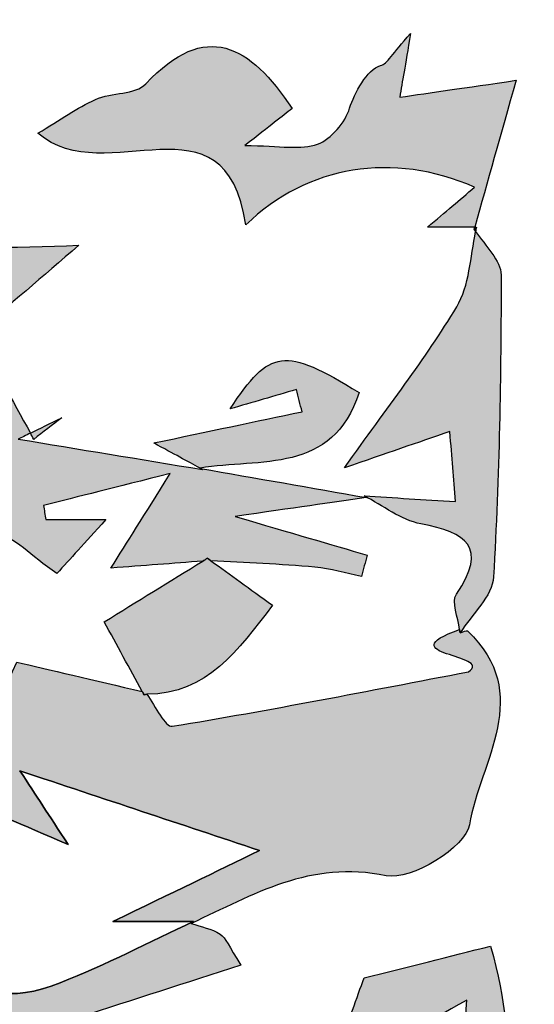
# Model space of a CAD drawing. Extents: x 12 to 208, y -292 to -5.
# Drawn here: x 96 to 98, y -113 to -109 of the extents above; entities that cross this region are included whole.
import ezdxf

# ---------------------------------------------------------------- set-up
doc = ezdxf.new("R2010")
doc.units = 0
doc.header["$MEASUREMENT"] = 0
doc.layers.add('LIVELLO_1', color=7, linetype='CONTINUOUS')

# ---------------------------------------------------------------- blocks, each defined once
blk = doc.blocks.new('BLOCK_2')
at = {"layer": 'LIVELLO_1'}
h = blk.add_hatch(color=7, dxfattribs=at)
h.dxf.hatch_style = 2
edge = h.paths.add_edge_path()
edge.add_spline(control_points=[(97.2245, -109.5559), (97.234, -109.5001), (97.2423, -109.4514), (97.2618, -109.3371), (97.1982, -109.4074), (97.1822, -109.4412), (97.1591, -109.4472), (97.1121, -109.4595), (97.0684, -109.5431), (97.0529, -109.5931), (97.0377, -109.6424), (96.9899, -109.6987), (96.9429, -109.7167), (96.8872, -109.738), (96.817, -109.7217), (96.693, -109.7217), (96.7846, -109.6502), (96.8208, -109.6219), (96.8558, -109.5946), (96.7105, -109.3768), (96.5599, -109.2898), (96.3542, -109.5095), (96.3185, -109.5476), (96.2366, -109.5387), (96.1813, -109.5634), (96.118, -109.5918), (96.0607, -109.6334), (95.9838, -109.6793), (96.2182, -109.8805), (96.6258, -109.5233), (96.6969, -109.9935), (96.9077, -109.7889), (97.2026, -109.7419), (97.4813, -109.8643), (97.4288, -109.9089), (97.3833, -109.9475), (97.3197, -110.0015), (97.3955, -110.0015), (97.4391, -110.0015), (97.4816, -110.0015), (97.5256, -109.8455), (97.5696, -109.6893), (97.6235, -109.4978), (97.4423, -109.5242), (97.3328, -109.5402), (97.2245, -109.5559)], knot_values=[0, 0, 0, 0, 1, 1, 1, 2, 2, 2, 3, 3, 3, 4, 4, 4, 5, 5, 5, 6, 6, 6, 7, 7, 7, 8, 8, 8, 9, 9, 9, 10, 10, 10, 11, 11, 11, 12, 12, 12, 13, 13, 13, 14, 14, 14, 15, 15, 15, 15], degree=3, periodic=1)
h = blk.add_hatch(color=7, dxfattribs=at)
h.dxf.hatch_style = 2
edge = h.paths.add_edge_path()
edge.add_spline(control_points=[(97.4796, -110.0086), (97.4812, -110.011), (97.4833, -110.0135), (97.4849, -110.016), (97.4859, -110.0112), (97.4863, -110.0062), (97.4874, -110.0015), (97.4874, -110.0015), (97.4796, -110.0086), (97.4796, -110.0086)], knot_values=[0, 0, 0, 0, 1, 1, 1, 2, 2, 2, 3, 3, 3, 3], degree=3, periodic=1)
h = blk.add_hatch(color=7, dxfattribs=at)
h.dxf.hatch_style = 2
edge = h.paths.add_edge_path()
edge.add_spline(control_points=[(97.4816, -110.0015), (97.481, -110.0038), (97.4803, -110.0063), (97.4796, -110.0086), (97.4796, -110.0086), (97.4873, -110.0015), (97.4873, -110.0015), (97.4855, -110.0015), (97.4834, -110.0015), (97.4816, -110.0015)], knot_values=[0, 0, 0, 0, 1, 1, 1, 2, 2, 2, 3, 3, 3, 3], degree=3, periodic=1)
h = blk.add_hatch(color=7, dxfattribs=at)
h.dxf.hatch_style = 2
edge = h.paths.add_edge_path()
edge.add_spline(control_points=[(94.5344, -110.5069), (94.3282, -110.4829), (94.1169, -110.502), (93.904, -110.502), (93.8828, -110.5762), (93.8595, -110.658), (93.8368, -110.7373), (93.9195, -110.774), (93.9975, -110.8086), (94.0754, -110.8432), (94.0762, -110.8688), (94.0769, -110.8943), (94.0776, -110.9199), (93.9338, -110.9412), (93.79, -110.9624), (93.613, -110.9886), (93.6453, -111.016), (93.6952, -111.0929), (93.742, -111.0911), (93.8521, -111.0868), (93.9608, -111.0449), (94.07, -111.0182), (94.0745, -111.015), (94.0791, -111.0115), (94.0838, -111.0079), (94.1397, -110.9701), (94.192, -110.9244), (94.2525, -110.8964), (94.3435, -110.8542), (94.4573, -110.7739), (94.5313, -110.7989), (94.7496, -110.8727), (94.7438, -110.8899), (94.7281, -110.658), (94.8242, -110.617), (94.9097, -110.5805), (94.9951, -110.544), (95.0097, -110.4497), (95.0243, -110.3548), (95.0437, -110.2295), (95.2637, -110.2366), (95.5407, -110.1083), (95.7594, -110.3608), (95.7594, -110.3608), (95.7705, -110.3676), (95.7705, -110.3676), (95.8845, -110.2696), (95.9985, -110.1716), (96.1243, -110.0636), (95.6759, -110.086), (95.226, -110.0363), (94.7751, -110.2256), (94.8978, -110.496), (94.7723, -110.5347), (94.5344, -110.5069)], knot_values=[0, 0, 0, 0, 1, 1, 1, 2, 2, 2, 3, 3, 3, 4, 4, 4, 5, 5, 5, 6, 6, 6, 7, 7, 7, 8, 8, 8, 9, 9, 9, 10, 10, 10, 11, 11, 11, 12, 12, 12, 13, 13, 13, 14, 14, 14, 15, 15, 15, 16, 16, 16, 17, 17, 17, 18, 18, 18, 18], degree=3, periodic=1)
h = blk.add_hatch(color=7, dxfattribs=at)
h.dxf.hatch_style = 2
edge = h.paths.add_edge_path()
edge.add_spline(control_points=[(97.4318, -111.3935), (97.4318, -111.3935), (97.4318, -111.3934), (97.4318, -111.3934), (97.4719, -111.3295), (97.5427, -111.2673), (97.5464, -111.2013), (97.5659, -110.8566), (97.5725, -110.511), (97.5721, -110.1658), (97.5721, -110.1158), (97.518, -110.0659), (97.4849, -110.016), (97.4668, -110.1044), (97.4639, -110.202), (97.42, -110.2749), (97.3124, -110.4538), (97.1825, -110.6192), (97.0355, -110.827), (97.1799, -110.7771), (97.2835, -110.7414), (97.3967, -110.7023), (97.4038, -110.7939), (97.409, -110.8604), (97.4154, -110.9431), (97.3071, -110.9362), (97.2048, -110.9296), (97.1024, -110.9231), (97.167, -110.9563), (97.2284, -111.0065), (97.2967, -111.0192), (97.4539, -111.0483), (97.5281, -111.0992), (97.4188, -111.2607), (97.4014, -111.2865), (97.4253, -111.3403), (97.4301, -111.3812), (97.4301, -111.3812), (97.4318, -111.3934), (97.4318, -111.3934), (97.4318, -111.3934), (97.4318, -111.3935), (97.4318, -111.3935)], knot_values=[0, 0, 0, 0, 1, 1, 1, 2, 2, 2, 3, 3, 3, 4, 4, 4, 5, 5, 5, 6, 6, 6, 7, 7, 7, 8, 8, 8, 9, 9, 9, 10, 10, 10, 11, 11, 11, 12, 12, 12, 13, 13, 13, 14, 14, 14, 14], degree=3, periodic=1)
h = blk.add_hatch(color=7, dxfattribs=at)
h.dxf.hatch_style = 2
edge = h.paths.add_edge_path()
edge.add_spline(control_points=[(95.0167, -110.5445), (95.1427, -110.5562), (95.2687, -110.5679), (95.3908, -110.5792), (95.3557, -110.6211), (95.3078, -110.6783), (95.2599, -110.7356), (95.3491, -110.7398), (95.4077, -110.6997), (95.4716, -110.6876), (95.5452, -110.6736), (95.6234, -110.6844), (95.6662, -110.6844), (95.6939, -110.816), (95.7197, -110.9385), (95.7457, -111.0621), (95.7677, -111.0525), (95.7974, -111.0477), (95.8409, -111.0538), (95.9031, -111.0624), (95.9573, -111.1274), (96.0488, -111.1898), (96.0954, -111.1385), (96.1408, -111.0884), (96.2167, -111.0048), (96.114, -111.0048), (96.0623, -111.0048), (96.0106, -111.0048), (96.0081, -110.9885), (96.0056, -110.9723), (96.0031, -110.956), (96.1237, -110.9257), (96.2443, -110.8953), (96.4377, -110.8468), (96.344, -110.9961), (96.2911, -111.0804), (96.2343, -111.1708), (96.3457, -111.1624), (96.4472, -111.1548), (96.5488, -111.1472), (96.5542, -111.1438), (96.5596, -111.1405), (96.565, -111.1371), (96.569, -111.14), (96.5732, -111.143), (96.5771, -111.1459), (96.6961, -111.1527), (96.8152, -111.1572), (96.9339, -111.1675), (96.9875, -111.1722), (97.0401, -111.1886), (97.0933, -111.1997), (97.0998, -111.1753), (97.1063, -111.1509), (97.1129, -111.1265), (96.9854, -111.0891), (96.8578, -111.0518), (96.66, -110.9939), (96.8656, -110.9642), (96.9877, -110.9466), (97.1097, -110.929), (96.9203, -110.8957), (96.7309, -110.8624), (96.5414, -110.8291), (96.5436, -110.8303), (96.5462, -110.8317), (96.5484, -110.8329), (96.3346, -110.7976), (96.1208, -110.7624), (95.9162, -110.7286), (95.9274, -110.7232), (95.9434, -110.7154), (95.9581, -110.7081), (95.8956, -110.5946), (95.833, -110.481), (95.7705, -110.3676), (95.7705, -110.3676), (95.7594, -110.3608), (95.7594, -110.3608), (95.5118, -110.4221), (95.2643, -110.4833), (95.0167, -110.5445)], knot_values=[0, 0, 0, 0, 1, 1, 1, 2, 2, 2, 3, 3, 3, 4, 4, 4, 5, 5, 5, 6, 6, 6, 7, 7, 7, 8, 8, 8, 9, 9, 9, 10, 10, 10, 11, 11, 11, 12, 12, 12, 13, 13, 13, 14, 14, 14, 15, 15, 15, 16, 16, 16, 17, 17, 17, 18, 18, 18, 19, 19, 19, 20, 20, 20, 21, 21, 21, 22, 22, 22, 23, 23, 23, 24, 24, 24, 25, 25, 25, 26, 26, 26, 27, 27, 27, 27], degree=3, periodic=1)
h = blk.add_hatch(color=7, dxfattribs=at)
h.dxf.hatch_style = 2
edge = h.paths.add_edge_path()
edge.add_spline(control_points=[(97.0851, -110.5687), (96.8295, -110.4111), (96.7792, -110.418), (96.6428, -110.6251), (96.7186, -110.603), (96.7945, -110.5808), (96.8704, -110.5585), (96.8768, -110.5838), (96.8832, -110.6091), (96.8896, -110.6344), (96.7294, -110.6683), (96.5692, -110.7021), (96.3813, -110.7418), (96.452, -110.7803), (96.4964, -110.8045), (96.5397, -110.8281), (96.7448, -110.7935), (96.995, -110.8504), (97.0851, -110.5687)], knot_values=[0, 0, 0, 0, 1, 1, 1, 2, 2, 2, 3, 3, 3, 4, 4, 4, 5, 5, 5, 6, 6, 6, 6], degree=3, periodic=1)
h = blk.add_hatch(color=7, dxfattribs=at)
h.dxf.hatch_style = 2
edge = h.paths.add_edge_path()
edge.add_spline(control_points=[(96.0653, -110.6558), (96.0264, -110.6748), (95.9902, -110.6925), (95.9581, -110.7081), (95.962, -110.7152), (95.9659, -110.7222), (95.9698, -110.7293), (96.0016, -110.7048), (96.0334, -110.6803), (96.0653, -110.6558)], knot_values=[0, 0, 0, 0, 1, 1, 1, 2, 2, 2, 3, 3, 3, 3], degree=3, periodic=1)
h = blk.add_hatch(color=7, dxfattribs=at)
h.dxf.hatch_style = 2
edge = h.paths.add_edge_path()
edge.add_spline(control_points=[(96.5397, -110.8281), (96.5393, -110.8282), (96.5389, -110.8282), (96.5386, -110.8283), (96.5386, -110.8283), (96.5393, -110.8286), (96.5396, -110.8287), (96.5417, -110.8298), (96.5484, -110.8329), (96.5484, -110.8329), (96.5462, -110.8317), (96.5436, -110.8303), (96.5414, -110.8291), (96.5409, -110.8288), (96.5403, -110.8284), (96.5397, -110.8281)], knot_values=[0, 0, 0, 0, 1, 1, 1, 2, 2, 2, 3, 3, 3, 4, 4, 4, 5, 5, 5, 5], degree=3, periodic=1)
h = blk.add_hatch(color=7, dxfattribs=at)
h.dxf.hatch_style = 2
edge = h.paths.add_edge_path()
edge.add_spline(control_points=[(96.5394, -110.8287), (96.5394, -110.8287), (96.5484, -110.8329), (96.5484, -110.8329), (96.5484, -110.8329), (96.5417, -110.8298), (96.5396, -110.8287), (96.5395, -110.8287), (96.5395, -110.8287), (96.5394, -110.8287)], knot_values=[0, 0, 0, 0, 1, 1, 1, 2, 2, 2, 3, 3, 3, 3], degree=3, periodic=1)
h = blk.add_hatch(color=7, dxfattribs=at)
h.dxf.hatch_style = 2
edge = h.paths.add_edge_path()
edge.add_spline(control_points=[(96.5488, -111.1472), (96.4362, -111.2165), (96.3237, -111.2859), (96.2111, -111.3553), (96.2547, -111.435), (96.2982, -111.5147), (96.3418, -111.5944), (96.3437, -111.598), (96.3457, -111.6016), (96.3477, -111.6052), (96.3512, -111.6053), (96.3534, -111.6037), (96.3569, -111.6037), (96.5663, -111.6025), (96.6685, -111.4539), (96.7886, -111.2985), (96.7094, -111.2414), (96.643, -111.1934), (96.5771, -111.1459), (96.5732, -111.143), (96.569, -111.14), (96.565, -111.1371), (96.5596, -111.1405), (96.5542, -111.1438), (96.5488, -111.1472)], knot_values=[0, 0, 0, 0, 1, 1, 1, 2, 2, 2, 3, 3, 3, 4, 4, 4, 5, 5, 5, 6, 6, 6, 7, 7, 7, 8, 8, 8, 8], degree=3, periodic=1)
h = blk.add_hatch(color=7, dxfattribs=at)
h.dxf.hatch_style = 2
edge = h.paths.add_edge_path()
edge.add_spline(control_points=[(96.3418, -111.5944), (96.1777, -111.5561), (96.0149, -111.5179), (95.9109, -111.4936), (95.8321, -111.6696), (95.7686, -111.8116), (95.7051, -111.9534), (95.8157, -112.0014), (95.927, -112.0499), (96.0874, -112.1196), (96.018, -112.0131), (95.98, -111.955), (95.9221, -111.8662), (96.215, -111.9637), (96.4701, -112.0487), (96.7442, -112.1399), (96.591, -112.214), (96.4505, -112.2819), (96.2412, -112.3831), (96.3776, -112.3831), (96.4477, -112.3831), (96.5177, -112.3831), (96.5177, -112.3831), (96.5098, -112.3897), (96.5098, -112.3897), (96.7212, -112.2922), (96.9179, -112.1716), (97.1786, -112.2264), (97.2625, -112.2441), (97.4512, -112.1276), (97.4638, -112.0513), (97.4994, -111.8353), (97.6861, -111.6016), (97.4568, -111.3865), (97.4535, -111.3834), (97.4404, -111.3908), (97.4318, -111.3934), (97.4318, -111.3934), (97.4318, -111.3935), (97.4318, -111.3935), (97.4318, -111.3935), (97.4318, -111.3934), (97.4318, -111.3934), (97.4317, -111.3935), (97.4316, -111.3935), (97.4316, -111.3935), (97.4316, -111.3935), (97.4301, -111.3812), (97.4301, -111.3812), (97.1813, -111.4707), (97.5493, -111.4657), (97.4603, -111.5269), (97.1165, -111.5921), (96.781, -111.6585), (96.4437, -111.7136), (96.4214, -111.7173), (96.3867, -111.6459), (96.3569, -111.6037), (96.3534, -111.6037), (96.3512, -111.6053), (96.3477, -111.6052), (96.3457, -111.6016), (96.3437, -111.598), (96.3418, -111.5944)], knot_values=[0, 0, 0, 0, 1, 1, 1, 2, 2, 2, 3, 3, 3, 4, 4, 4, 5, 5, 5, 6, 6, 6, 7, 7, 7, 8, 8, 8, 9, 9, 9, 10, 10, 10, 11, 11, 11, 12, 12, 12, 13, 13, 13, 14, 14, 14, 15, 15, 15, 16, 16, 16, 17, 17, 17, 18, 18, 18, 19, 19, 19, 20, 20, 20, 21, 21, 21, 21], degree=3, periodic=1)
h = blk.add_hatch(color=7, dxfattribs=at)
h.dxf.hatch_style = 2
edge = h.paths.add_edge_path()
edge.add_spline(control_points=[(96.0606, -112.5931), (95.8922, -112.6594), (95.7588, -112.6552), (95.7013, -112.4282), (95.6819, -112.3514), (95.5537, -112.3022), (95.4164, -112.1939), (95.5842, -112.1823), (95.6693, -112.1763), (95.7624, -112.1698), (95.7395, -112.0935), (95.719, -112.0251), (95.6985, -111.9567), (95.5224, -111.9617), (95.3437, -111.9508), (95.171, -111.9777), (95.0221, -112.001), (94.8801, -112.0685), (94.735, -112.1164), (94.7387, -112.1382), (94.7425, -112.16), (94.7462, -112.1819), (94.7957, -112.2026), (94.8453, -112.2233), (94.9481, -112.2662), (94.8851, -112.188), (94.8609, -112.1579), (94.824, -112.1121), (94.9925, -112.1037), (95.1291, -112.0968), (95.2935, -112.0885), (95.0836, -112.2735), (94.9121, -112.4246), (94.7405, -112.5758), (94.7516, -112.5957), (94.7627, -112.6157), (94.7738, -112.6357), (95.0002, -112.5398), (95.0543, -113.0135), (95.3095, -112.8248), (95.1862, -112.7252), (95.0754, -112.6358), (94.9617, -112.544), (95.0706, -112.4432), (95.1386, -112.3803), (95.211, -112.3132), (95.5044, -112.4962), (95.796, -112.6782), (96.1497, -112.8988), (96.1303, -112.7592), (96.124, -112.714), (96.1238, -112.7122), (96.3126, -112.6514), (96.4871, -112.5952), (96.6801, -112.5331), (96.6375, -112.4675), (96.6283, -112.4388), (96.6088, -112.4265), (96.5796, -112.4082), (96.5432, -112.4014), (96.5098, -112.3897), (96.5098, -112.3897), (96.5177, -112.3831), (96.5177, -112.3831), (96.3656, -112.4538), (96.2164, -112.5318), (96.0606, -112.5931)], knot_values=[0, 0, 0, 0, 1, 1, 1, 2, 2, 2, 3, 3, 3, 4, 4, 4, 5, 5, 5, 6, 6, 6, 7, 7, 7, 8, 8, 8, 9, 9, 9, 10, 10, 10, 11, 11, 11, 12, 12, 12, 13, 13, 13, 14, 14, 14, 15, 15, 15, 16, 16, 16, 17, 17, 17, 18, 18, 18, 19, 19, 19, 20, 20, 20, 21, 21, 21, 22, 22, 22, 22], degree=3, periodic=1)
h = blk.add_hatch(color=7, dxfattribs=at)
h.dxf.hatch_style = 2
edge = h.paths.add_edge_path()
edge.add_spline(control_points=[(97.5364, -112.4676), (97.3945, -112.5032), (97.2535, -112.5386), (97.1023, -112.5765), (97.0782, -112.6436), (97.0484, -112.7263), (97.0187, -112.8089), (97.0368, -112.8294), (97.0549, -112.8499), (97.073, -112.8703), (97.1912, -112.803), (97.3094, -112.7356), (97.4546, -112.6529), (97.4455, -112.8203), (97.4374, -112.9669), (97.4299, -113.1033), (97.5879, -113.079), (97.6433, -112.8509), (97.5364, -112.4676)], knot_values=[0, 0, 0, 0, 1, 1, 1, 2, 2, 2, 3, 3, 3, 4, 4, 4, 5, 5, 5, 6, 6, 6, 6], degree=3, periodic=1)
for points, knots in [([(97.2245, -109.5559), (97.234, -109.5001), (97.2423, -109.4514), (97.2618, -109.3371), (97.1982, -109.4074), (97.1822, -109.4412), (97.1591, -109.4472), (97.1121, -109.4595), (97.0684, -109.5431), (97.0529, -109.5931), (97.0377, -109.6424), (96.9899, -109.6987), (96.9429, -109.7167), (96.8872, -109.738), (96.817, -109.7217), (96.693, -109.7217), (96.7846, -109.6502), (96.8208, -109.6219), (96.8558, -109.5946), (96.7105, -109.3768), (96.5599, -109.2898), (96.3542, -109.5095), (96.3185, -109.5476), (96.2366, -109.5387), (96.1813, -109.5634), (96.118, -109.5918), (96.0607, -109.6334), (95.9838, -109.6793), (96.2182, -109.8805), (96.6258, -109.5233), (96.6969, -109.9935), (96.9077, -109.7889), (97.2026, -109.7419), (97.4813, -109.8643), (97.4288, -109.9089), (97.3833, -109.9475), (97.3197, -110.0015), (97.3955, -110.0015), (97.4391, -110.0015), (97.4816, -110.0015), (97.5256, -109.8455), (97.5696, -109.6893), (97.6235, -109.4978), (97.4423, -109.5242), (97.3328, -109.5402), (97.2245, -109.5559)], [0, 0, 0, 0, 1, 1, 1, 2, 2, 2, 3, 3, 3, 4, 4, 4, 5, 5, 5, 6, 6, 6, 7, 7, 7, 8, 8, 8, 9, 9, 9, 10, 10, 10, 11, 11, 11, 12, 12, 12, 13, 13, 13, 14, 14, 14, 15, 15, 15, 15]), ([(97.4796, -110.0086), (97.4812, -110.011), (97.4833, -110.0135), (97.4849, -110.016), (97.4859, -110.0112), (97.4863, -110.0062), (97.4874, -110.0015), (97.4874, -110.0015), (97.4796, -110.0086), (97.4796, -110.0086)], [0, 0, 0, 0, 1, 1, 1, 2, 2, 2, 3, 3, 3, 3]), ([(97.4816, -110.0015), (97.481, -110.0038), (97.4803, -110.0063), (97.4796, -110.0086), (97.4796, -110.0086), (97.4873, -110.0015), (97.4873, -110.0015), (97.4855, -110.0015), (97.4834, -110.0015), (97.4816, -110.0015)], [0, 0, 0, 0, 1, 1, 1, 2, 2, 2, 3, 3, 3, 3]), ([(94.5344, -110.5069), (94.3282, -110.4829), (94.1169, -110.502), (93.904, -110.502), (93.8828, -110.5762), (93.8595, -110.658), (93.8368, -110.7373), (93.9195, -110.774), (93.9975, -110.8086), (94.0754, -110.8432), (94.0762, -110.8688), (94.0769, -110.8943), (94.0776, -110.9199), (93.9338, -110.9412), (93.79, -110.9624), (93.613, -110.9886), (93.6453, -111.016), (93.6952, -111.0929), (93.742, -111.0911), (93.8521, -111.0868), (93.9608, -111.0449), (94.07, -111.0182), (94.0745, -111.015), (94.0791, -111.0115), (94.0838, -111.0079), (94.1397, -110.9701), (94.192, -110.9244), (94.2525, -110.8964), (94.3435, -110.8542), (94.4573, -110.7739), (94.5313, -110.7989), (94.7496, -110.8727), (94.7438, -110.8899), (94.7281, -110.658), (94.8242, -110.617), (94.9097, -110.5805), (94.9951, -110.544), (95.0097, -110.4497), (95.0243, -110.3548), (95.0437, -110.2295), (95.2637, -110.2366), (95.5407, -110.1083), (95.7594, -110.3608), (95.7594, -110.3608), (95.7705, -110.3676), (95.7705, -110.3676), (95.8845, -110.2696), (95.9985, -110.1716), (96.1243, -110.0636), (95.6759, -110.086), (95.226, -110.0363), (94.7751, -110.2256), (94.8978, -110.496), (94.7723, -110.5347), (94.5344, -110.5069)], [0, 0, 0, 0, 1, 1, 1, 2, 2, 2, 3, 3, 3, 4, 4, 4, 5, 5, 5, 6, 6, 6, 7, 7, 7, 8, 8, 8, 9, 9, 9, 10, 10, 10, 11, 11, 11, 12, 12, 12, 13, 13, 13, 14, 14, 14, 15, 15, 15, 16, 16, 16, 17, 17, 17, 18, 18, 18, 18]), ([(97.4318, -111.3935), (97.4318, -111.3935), (97.4318, -111.3934), (97.4318, -111.3934), (97.4719, -111.3295), (97.5427, -111.2673), (97.5464, -111.2013), (97.5659, -110.8566), (97.5725, -110.511), (97.5721, -110.1658), (97.5721, -110.1158), (97.518, -110.0659), (97.4849, -110.016), (97.4668, -110.1044), (97.4639, -110.202), (97.42, -110.2749), (97.3124, -110.4538), (97.1825, -110.6192), (97.0355, -110.827), (97.1799, -110.7771), (97.2835, -110.7414), (97.3967, -110.7023), (97.4038, -110.7939), (97.409, -110.8604), (97.4154, -110.9431), (97.3071, -110.9362), (97.2048, -110.9296), (97.1024, -110.9231), (97.167, -110.9563), (97.2284, -111.0065), (97.2967, -111.0192), (97.4539, -111.0483), (97.5281, -111.0992), (97.4188, -111.2607), (97.4014, -111.2865), (97.4253, -111.3403), (97.4301, -111.3812), (97.4301, -111.3812), (97.4318, -111.3934), (97.4318, -111.3934), (97.4318, -111.3934), (97.4318, -111.3935), (97.4318, -111.3935)], [0, 0, 0, 0, 1, 1, 1, 2, 2, 2, 3, 3, 3, 4, 4, 4, 5, 5, 5, 6, 6, 6, 7, 7, 7, 8, 8, 8, 9, 9, 9, 10, 10, 10, 11, 11, 11, 12, 12, 12, 13, 13, 13, 14, 14, 14, 14]), ([(95.0167, -110.5445), (95.1427, -110.5562), (95.2687, -110.5679), (95.3908, -110.5792), (95.3557, -110.6211), (95.3078, -110.6783), (95.2599, -110.7356), (95.3491, -110.7398), (95.4077, -110.6997), (95.4716, -110.6876), (95.5452, -110.6736), (95.6234, -110.6844), (95.6662, -110.6844), (95.6939, -110.816), (95.7197, -110.9385), (95.7457, -111.0621), (95.7677, -111.0525), (95.7974, -111.0477), (95.8409, -111.0538), (95.9031, -111.0624), (95.9573, -111.1274), (96.0488, -111.1898), (96.0954, -111.1385), (96.1408, -111.0884), (96.2167, -111.0048), (96.114, -111.0048), (96.0623, -111.0048), (96.0106, -111.0048), (96.0081, -110.9885), (96.0056, -110.9723), (96.0031, -110.956), (96.1237, -110.9257), (96.2443, -110.8953), (96.4377, -110.8468), (96.344, -110.9961), (96.2911, -111.0804), (96.2343, -111.1708), (96.3457, -111.1624), (96.4472, -111.1548), (96.5488, -111.1472), (96.5542, -111.1438), (96.5596, -111.1405), (96.565, -111.1371), (96.569, -111.14), (96.5732, -111.143), (96.5771, -111.1459), (96.6961, -111.1527), (96.8152, -111.1572), (96.9339, -111.1675), (96.9875, -111.1722), (97.0401, -111.1886), (97.0933, -111.1997), (97.0998, -111.1753), (97.1063, -111.1509), (97.1129, -111.1265), (96.9854, -111.0891), (96.8578, -111.0518), (96.66, -110.9939), (96.8656, -110.9642), (96.9877, -110.9466), (97.1097, -110.929), (96.9203, -110.8957), (96.7309, -110.8624), (96.5414, -110.8291), (96.5436, -110.8303), (96.5462, -110.8317), (96.5484, -110.8329), (96.3346, -110.7976), (96.1208, -110.7624), (95.9162, -110.7286), (95.9274, -110.7232), (95.9434, -110.7154), (95.9581, -110.7081), (95.8956, -110.5946), (95.833, -110.481), (95.7705, -110.3676), (95.7705, -110.3676), (95.7594, -110.3608), (95.7594, -110.3608), (95.5118, -110.4221), (95.2643, -110.4833), (95.0167, -110.5445)], [0, 0, 0, 0, 1, 1, 1, 2, 2, 2, 3, 3, 3, 4, 4, 4, 5, 5, 5, 6, 6, 6, 7, 7, 7, 8, 8, 8, 9, 9, 9, 10, 10, 10, 11, 11, 11, 12, 12, 12, 13, 13, 13, 14, 14, 14, 15, 15, 15, 16, 16, 16, 17, 17, 17, 18, 18, 18, 19, 19, 19, 20, 20, 20, 21, 21, 21, 22, 22, 22, 23, 23, 23, 24, 24, 24, 25, 25, 25, 26, 26, 26, 27, 27, 27, 27]), ([(97.0851, -110.5687), (96.8295, -110.4111), (96.7792, -110.418), (96.6428, -110.6251), (96.7186, -110.603), (96.7945, -110.5808), (96.8704, -110.5585), (96.8768, -110.5838), (96.8832, -110.6091), (96.8896, -110.6344), (96.7294, -110.6683), (96.5692, -110.7021), (96.3813, -110.7418), (96.452, -110.7803), (96.4964, -110.8045), (96.5397, -110.8281), (96.7448, -110.7935), (96.995, -110.8504), (97.0851, -110.5687)], [0, 0, 0, 0, 1, 1, 1, 2, 2, 2, 3, 3, 3, 4, 4, 4, 5, 5, 5, 6, 6, 6, 6]), ([(96.0653, -110.6558), (96.0264, -110.6748), (95.9902, -110.6925), (95.9581, -110.7081), (95.962, -110.7152), (95.9659, -110.7222), (95.9698, -110.7293), (96.0016, -110.7048), (96.0334, -110.6803), (96.0653, -110.6558)], [0, 0, 0, 0, 1, 1, 1, 2, 2, 2, 3, 3, 3, 3]), ([(96.5397, -110.8281), (96.5393, -110.8282), (96.5389, -110.8282), (96.5386, -110.8283), (96.5386, -110.8283), (96.5393, -110.8286), (96.5396, -110.8287), (96.5417, -110.8298), (96.5484, -110.8329), (96.5484, -110.8329), (96.5462, -110.8317), (96.5436, -110.8303), (96.5414, -110.8291), (96.5409, -110.8288), (96.5403, -110.8284), (96.5397, -110.8281)], [0, 0, 0, 0, 1, 1, 1, 2, 2, 2, 3, 3, 3, 4, 4, 4, 5, 5, 5, 5]), ([(96.5394, -110.8287), (96.5394, -110.8287), (96.5484, -110.8329), (96.5484, -110.8329), (96.5484, -110.8329), (96.5417, -110.8298), (96.5396, -110.8287), (96.5395, -110.8287), (96.5395, -110.8287), (96.5394, -110.8287)], [0, 0, 0, 0, 1, 1, 1, 2, 2, 2, 3, 3, 3, 3]), ([(96.5488, -111.1472), (96.4362, -111.2165), (96.3237, -111.2859), (96.2111, -111.3553), (96.2547, -111.435), (96.2982, -111.5147), (96.3418, -111.5944), (96.3437, -111.598), (96.3457, -111.6016), (96.3477, -111.6052), (96.3512, -111.6053), (96.3534, -111.6037), (96.3569, -111.6037), (96.5663, -111.6025), (96.6685, -111.4539), (96.7886, -111.2985), (96.7094, -111.2414), (96.643, -111.1934), (96.5771, -111.1459), (96.5732, -111.143), (96.569, -111.14), (96.565, -111.1371), (96.5596, -111.1405), (96.5542, -111.1438), (96.5488, -111.1472)], [0, 0, 0, 0, 1, 1, 1, 2, 2, 2, 3, 3, 3, 4, 4, 4, 5, 5, 5, 6, 6, 6, 7, 7, 7, 8, 8, 8, 8]), ([(96.3418, -111.5944), (96.1777, -111.5561), (96.0149, -111.5179), (95.9109, -111.4936), (95.8321, -111.6696), (95.7686, -111.8116), (95.7051, -111.9534), (95.8157, -112.0014), (95.927, -112.0499), (96.0874, -112.1196), (96.018, -112.0131), (95.98, -111.955), (95.9221, -111.8662), (96.215, -111.9637), (96.4701, -112.0487), (96.7442, -112.1399), (96.591, -112.214), (96.4505, -112.2819), (96.2412, -112.3831), (96.3776, -112.3831), (96.4477, -112.3831), (96.5177, -112.3831), (96.5177, -112.3831), (96.5098, -112.3897), (96.5098, -112.3897), (96.7212, -112.2922), (96.9179, -112.1716), (97.1786, -112.2264), (97.2625, -112.2441), (97.4512, -112.1276), (97.4638, -112.0513), (97.4994, -111.8353), (97.6861, -111.6016), (97.4568, -111.3865), (97.4535, -111.3834), (97.4404, -111.3908), (97.4318, -111.3934), (97.4318, -111.3934), (97.4318, -111.3935), (97.4318, -111.3935), (97.4318, -111.3935), (97.4318, -111.3934), (97.4318, -111.3934), (97.4317, -111.3935), (97.4316, -111.3935), (97.4316, -111.3935), (97.4316, -111.3935), (97.4301, -111.3812), (97.4301, -111.3812), (97.1813, -111.4707), (97.5493, -111.4657), (97.4603, -111.5269), (97.1165, -111.5921), (96.781, -111.6585), (96.4437, -111.7136), (96.4214, -111.7173), (96.3867, -111.6459), (96.3569, -111.6037), (96.3534, -111.6037), (96.3512, -111.6053), (96.3477, -111.6052), (96.3457, -111.6016), (96.3437, -111.598), (96.3418, -111.5944)], [0, 0, 0, 0, 1, 1, 1, 2, 2, 2, 3, 3, 3, 4, 4, 4, 5, 5, 5, 6, 6, 6, 7, 7, 7, 8, 8, 8, 9, 9, 9, 10, 10, 10, 11, 11, 11, 12, 12, 12, 13, 13, 13, 14, 14, 14, 15, 15, 15, 16, 16, 16, 17, 17, 17, 18, 18, 18, 19, 19, 19, 20, 20, 20, 21, 21, 21, 21]), ([(97.4318, -111.3934), (97.4318, -111.3934), (97.4301, -111.3812), (97.4301, -111.3812), (97.4301, -111.3812), (97.4316, -111.3935), (97.4316, -111.3935), (97.4316, -111.3935), (97.4317, -111.3935), (97.4318, -111.3934)], [0, 0, 0, 0, 1, 1, 1, 2, 2, 2, 3, 3, 3, 3]), ([(95.4164, -112.1939), (95.5537, -112.3022), (95.6819, -112.3514), (95.7013, -112.4282), (95.7588, -112.6552), (95.8922, -112.6594), (96.0606, -112.5931), (96.2164, -112.5318), (96.3656, -112.4538), (96.5177, -112.3831), (96.4477, -112.3831), (96.3776, -112.3831), (96.2412, -112.3831), (96.4505, -112.2819), (96.591, -112.214), (96.7442, -112.1399), (96.4701, -112.0487), (96.215, -111.9637), (95.9221, -111.8662), (95.98, -111.955), (96.018, -112.0131), (96.0874, -112.1196), (95.927, -112.0499), (95.8157, -112.0014), (95.7051, -111.9534), (95.7047, -111.9544), (95.7041, -111.9555), (95.7037, -111.9566), (95.702, -111.9567), (95.7002, -111.9566), (95.6985, -111.9567), (95.719, -112.0251), (95.7395, -112.0935), (95.7624, -112.1698), (95.6693, -112.1763), (95.5842, -112.1823), (95.4164, -112.1939)], [0, 0, 0, 0, 1, 1, 1, 2, 2, 2, 3, 3, 3, 4, 4, 4, 5, 5, 5, 6, 6, 6, 7, 7, 7, 8, 8, 8, 9, 9, 9, 10, 10, 10, 11, 11, 11, 12, 12, 12, 12]), ([(96.0606, -112.5931), (95.8922, -112.6594), (95.7588, -112.6552), (95.7013, -112.4282), (95.6819, -112.3514), (95.5537, -112.3022), (95.4164, -112.1939), (95.5842, -112.1823), (95.6693, -112.1763), (95.7624, -112.1698), (95.7395, -112.0935), (95.719, -112.0251), (95.6985, -111.9567), (95.5224, -111.9617), (95.3437, -111.9508), (95.171, -111.9777), (95.0221, -112.001), (94.8801, -112.0685), (94.735, -112.1164), (94.7387, -112.1382), (94.7425, -112.16), (94.7462, -112.1819), (94.7957, -112.2026), (94.8453, -112.2233), (94.9481, -112.2662), (94.8851, -112.188), (94.8609, -112.1579), (94.824, -112.1121), (94.9925, -112.1037), (95.1291, -112.0968), (95.2935, -112.0885), (95.0836, -112.2735), (94.9121, -112.4246), (94.7405, -112.5758), (94.7516, -112.5957), (94.7627, -112.6157), (94.7738, -112.6357), (95.0002, -112.5398), (95.0543, -113.0135), (95.3095, -112.8248), (95.1862, -112.7252), (95.0754, -112.6358), (94.9617, -112.544), (95.0706, -112.4432), (95.1386, -112.3803), (95.211, -112.3132), (95.5044, -112.4962), (95.796, -112.6782), (96.1497, -112.8988), (96.1303, -112.7592), (96.124, -112.714), (96.1238, -112.7122), (96.3126, -112.6514), (96.4871, -112.5952), (96.6801, -112.5331), (96.6375, -112.4675), (96.6283, -112.4388), (96.6088, -112.4265), (96.5796, -112.4082), (96.5432, -112.4014), (96.5098, -112.3897), (96.5098, -112.3897), (96.5177, -112.3831), (96.5177, -112.3831), (96.3656, -112.4538), (96.2164, -112.5318), (96.0606, -112.5931)], [0, 0, 0, 0, 1, 1, 1, 2, 2, 2, 3, 3, 3, 4, 4, 4, 5, 5, 5, 6, 6, 6, 7, 7, 7, 8, 8, 8, 9, 9, 9, 10, 10, 10, 11, 11, 11, 12, 12, 12, 13, 13, 13, 14, 14, 14, 15, 15, 15, 16, 16, 16, 17, 17, 17, 18, 18, 18, 19, 19, 19, 20, 20, 20, 21, 21, 21, 22, 22, 22, 22]), ([(97.5364, -112.4676), (97.3945, -112.5032), (97.2535, -112.5386), (97.1023, -112.5765), (97.0782, -112.6436), (97.0484, -112.7263), (97.0187, -112.8089), (97.0368, -112.8294), (97.0549, -112.8499), (97.073, -112.8703), (97.1912, -112.803), (97.3094, -112.7356), (97.4546, -112.6529), (97.4455, -112.8203), (97.4374, -112.9669), (97.4299, -113.1033), (97.5879, -113.079), (97.6433, -112.8509), (97.5364, -112.4676)], [0, 0, 0, 0, 1, 1, 1, 2, 2, 2, 3, 3, 3, 4, 4, 4, 5, 5, 5, 6, 6, 6, 6])]:
    blk.add_open_spline(points, degree=3, knots=knots, dxfattribs=at)

msp = doc.modelspace()

# ---------------------------------------------------------------- block references
at = {"layer": 'LIVELLO_1'}
msp.add_blockref('BLOCK_2', (0, 0), dxfattribs=at)

doc.saveas('drawing.dxf')
